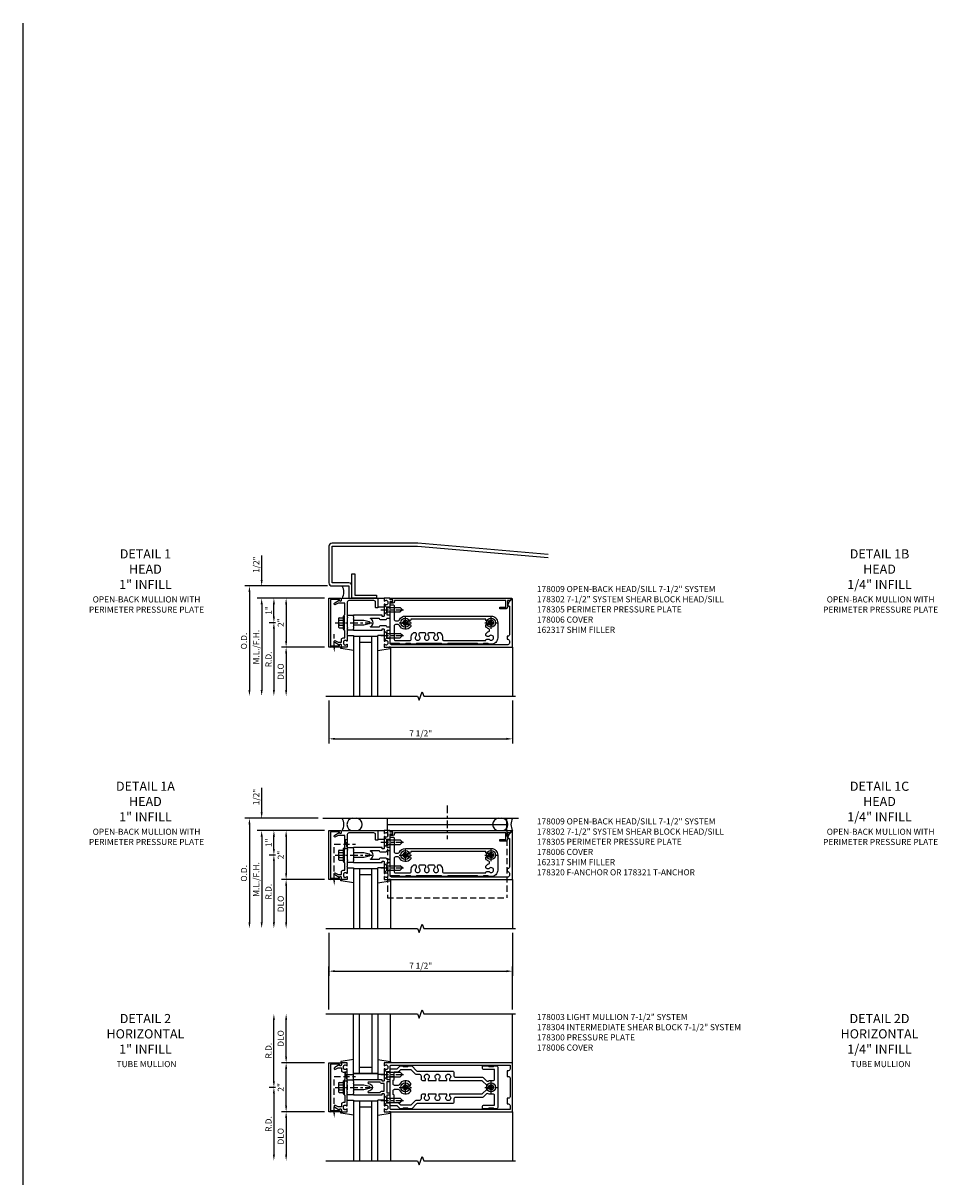
# Model space of a CAD drawing. Units: inches. Extents: x 0 to 161, y 0 to 103.
# Drawn here: x 0 to 38, y 56 to 103 of the extents above; entities that cross this region are included whole.
import ezdxf

# ---------------------------------------------------------------- set-up
doc = ezdxf.new("R2010")
doc.units = ezdxf.units.IN
doc.header["$MEASUREMENT"] = 0
doc.linetypes.add('CENTER', pattern=[2, 1.25, -0.25, 0.25, -0.25])
doc.linetypes.add('HIDDEN', pattern=[0.375, 0.25, -0.125])
doc.layers.get('0').update_dxf_attribs({"color": 4})
for name, color, linetype in [('CENTER', 1, 'CENTER'), ('DIME', 2, 'Continuous'), ('FORMAT', 7, 'Continuous'), ('HIDDEN', 3, 'HIDDEN'), ('PARTSLIST', 3, 'Continuous'), ('TEXT', 3, 'Continuous')]:
    doc.layers.add(name, color=color, linetype=linetype)
doc.styles.get("Standard").update_dxf_attribs({"font": 'arial.ttf'})
doc.dimstyles.get("Standard").update_dxf_attribs({"dimtxt": 0.25, "dimasz": 0.25, "dimexe": 0.188, "dimexo": 0.188, "dimgap": 0.094, "dimtad": 1, "dimdec": 4, "dimzin": 0, "dimdsep": 46, "dimlunit": 4, "dimtxsty": 'Standard', "dimcen": -0.0625, "dimclrd": 256, "dimclre": 256, "dimclrt": 256, "dimadec": 1, "dimazin": 2, "dimtfac": 1, "dimtdec": 4, "dimtofl": 0, "dimtmove": 0, "dimatfit": 3, "dimfxl": 1, "dimfrac": 2, "dimtolj": 1, "dimtzin": 0, "dimlwd": -1, "dimlwe": -1, "dimarcsym": 0})

# ---------------------------------------------------------------- blocks, each defined once
blk = doc.blocks.new('*D94')
at = {"layer": 'DIME', "transparency": 16777216}
for p, q in [((12.5, 75.312), (12.5, 73.562)), ((20, 75.312), (20, 73.562)), ((12.75, 73.75), (19.75, 73.75))]:
    blk.add_line(p, q, dxfattribs=at)
for points in [[(12.75, 73.792), (12.75, 73.708), (12.5, 73.75)], [(19.75, 73.792), (19.75, 73.708), (20, 73.75)]]:
    blk.add_solid(points, dxfattribs=at)
at = {"layer": 'DIME', "transparency": 16777216, "insert": (16.25, 73.973), "char_height": 0.25, "attachment_point": 5}
blk.add_mtext('\\A1;7 1/2"', dxfattribs=at)
blk = doc.blocks.new('*D95')
at = {"layer": 'DIME', "transparency": 16777216}
for p, q in [((12.437, 80), (9.062, 80)), ((9.25, 79.75), (9.25, 75.75))]:
    blk.add_line(p, q, dxfattribs=at)
for points in [[(9.208, 79.75), (9.292, 79.75), (9.25, 80)], [(9.208, 75.75), (9.292, 75.75), (9.25, 75.5)]]:
    blk.add_solid(points, dxfattribs=at)
at = {"layer": 'DIME', "transparency": 16777216, "insert": (9.027, 77.75), "char_height": 0.25, "attachment_point": 5, "rotation": 90}
blk.add_mtext('\\A1;O.D.', dxfattribs=at)
blk = doc.blocks.new('*D96')
at = {"layer": 'DIME', "transparency": 16777216}
for p, q in [((9.75, 80.25), (9.75, 81.243)), ((12.437, 80), (9.562, 80)), ((12.312, 79.5), (9.562, 79.5)), ((9.75, 79.25), (9.75, 79))]:
    blk.add_line(p, q, dxfattribs=at)
for points in [[(9.708, 80.25), (9.792, 80.25), (9.75, 80)], [(9.708, 79.25), (9.792, 79.25), (9.75, 79.5)]]:
    blk.add_solid(points, dxfattribs=at)
at = {"layer": 'DIME', "transparency": 16777216, "insert": (9.527, 80.872), "char_height": 0.25, "attachment_point": 5, "rotation": 90}
blk.add_mtext('\\A1;1/2"', dxfattribs=at)
blk = doc.blocks.new('*D97')
at = {"layer": 'DIME', "transparency": 16777216}
for p, q in [((12.312, 79.5), (9.562, 79.5)), ((9.75, 79.25), (9.75, 75.75))]:
    blk.add_line(p, q, dxfattribs=at)
for points in [[(9.708, 79.25), (9.792, 79.25), (9.75, 79.5)], [(9.708, 75.75), (9.792, 75.75), (9.75, 75.5)]]:
    blk.add_solid(points, dxfattribs=at)
at = {"layer": 'DIME', "transparency": 16777216, "insert": (9.527, 77.5), "char_height": 0.25, "attachment_point": 5, "rotation": 90}
blk.add_mtext('\\A1;M.L./F.H.', dxfattribs=at)
blk = doc.blocks.new('*D98')
at = {"layer": 'DIME', "transparency": 16777216}
for p, q in [((12.312, 77.5), (10.562, 77.5)), ((10.75, 77.25), (10.75, 75.75))]:
    blk.add_line(p, q, dxfattribs=at)
for points in [[(10.708, 77.25), (10.792, 77.25), (10.75, 77.5)], [(10.708, 75.75), (10.792, 75.75), (10.75, 75.5)]]:
    blk.add_solid(points, dxfattribs=at)
at = {"layer": 'DIME', "transparency": 16777216, "insert": (10.527, 76.5), "char_height": 0.25, "attachment_point": 5, "rotation": 90}
blk.add_mtext('\\A1;DLO', dxfattribs=at)
blk = doc.blocks.new('*D99')
at = {"layer": 'DIME', "transparency": 16777216}
for p, q in [((12.312, 79.5), (10.562, 79.5)), ((10.75, 79.25), (10.75, 77.75)), ((12.312, 77.5), (10.562, 77.5))]:
    blk.add_line(p, q, dxfattribs=at)
for points in [[(10.708, 79.25), (10.792, 79.25), (10.75, 79.5)], [(10.708, 77.75), (10.792, 77.75), (10.75, 77.5)]]:
    blk.add_solid(points, dxfattribs=at)
at = {"layer": 'DIME', "transparency": 16777216, "insert": (10.53, 78.5), "char_height": 0.25, "attachment_point": 5, "rotation": 90}
blk.add_mtext('\\A1;2"', dxfattribs=at)
blk = doc.blocks.new('*D100')
at = {"layer": 'DIME', "transparency": 16777216}
for p, q in [((10.312, 78.5), (10.062, 78.5)), ((10.25, 78.25), (10.25, 75.75))]:
    blk.add_line(p, q, dxfattribs=at)
for points in [[(10.208, 78.25), (10.292, 78.25), (10.25, 78.5)], [(10.208, 75.75), (10.292, 75.75), (10.25, 75.5)]]:
    blk.add_solid(points, dxfattribs=at)
at = {"layer": 'DIME', "transparency": 16777216, "insert": (10.031, 77), "char_height": 0.25, "attachment_point": 5, "rotation": 90}
blk.add_mtext('\\A1;R.D.', dxfattribs=at)
blk = doc.blocks.new('*D101')
at = {"layer": 'DIME', "transparency": 16777216}
for p, q in [((12.312, 79.5), (10.062, 79.5)), ((10.25, 78.75), (10.25, 79.25)), ((10.312, 78.5), (10.062, 78.5))]:
    blk.add_line(p, q, dxfattribs=at)
for points in [[(10.208, 79.25), (10.292, 79.25), (10.25, 79.5)], [(10.208, 78.75), (10.292, 78.75), (10.25, 78.5)]]:
    blk.add_solid(points, dxfattribs=at)
at = {"layer": 'DIME', "transparency": 16777216, "insert": (10.03, 79), "char_height": 0.25, "attachment_point": 5, "rotation": 90}
blk.add_mtext('\\A1;1"', dxfattribs=at)
blk = doc.blocks.new('B128406')
for p, q in [((-0.24, 0.153), (-0.24, -0.156)), ((-0.205, 0.203), (-0.05, 0.203)), ((-0.205, 0.101), (-0.05, 0.101)), ((-0.05, 0.26), (-0.05, -0.26)), ((-0.05, 0.26), (0, 0.26)), ((0, 0.26), (0, -0.26)), ((-0.205, -0.105), (-0.05, -0.105)), ((-0.205, -0.206), (-0.05, -0.206)), ((-0.05, -0.26), (0, -0.26))]:
    blk.add_line(p, q)
for centre, radius, start, end in [((-0.186, 0.152), 0.0543, 110.9107, 249.0893), ((-0.071, -0.002), 0.169, 142.5556, 217.4444), ((-0.186, -0.155), 0.0543, 110.9107, 249.0893)]:
    blk.add_arc(centre, radius, start, end)
at = {"layer": 'CENTER', "ltscale": 0.25}
blk.add_line((-0.365, 0), (1.125, 0), dxfattribs=at)
blk = doc.blocks.new('B027857-M')
for p, q in [((-0.18, 0.4), (-0.18, 0.15)), ((0.18, 0.15), (0.18, 0.4))]:
    blk.add_line(p, q)
blk = doc.blocks.new('B162310-M')
for p, q in [((-0.313, -0.25), (-0.313, 0)), ((0.313, 0), (0.313, -0.25))]:
    blk.add_line(p, q)
at = {"ltscale": 0.25}
for p, q in [((-0.1, 0), (0.1, 0)), ((-0.105, -0.25), (0.105, -0.25))]:
    blk.add_line(p, q, dxfattribs=at)
blk = doc.blocks.new('B027850-M')
blk.add_line((-0.3, 0.15), (-0.3, 0.4))
blk.add_lwpolyline([(0.314, 0.4), (0.242, -0.103, -0.373552), (0.223, -0.12), (0.2, -0.12, -0.414214), (0.18, -0.1), (0.18, -0.056)], format="xyb")
blk = doc.blocks.new('B178305')
blk.add_lwpolyline([(-0.235, -0.21), (-0.25, -0.225), (-0.25, -0.454), (-0.265, -0.469), (-0.25, -0.484), (-0.25, -0.742, -0.669376), (-0.276, -0.753, 0.199773), (-0.339, -0.726), (-0.35, -0.726, 0.414214), (-0.4, -0.776), (-0.4, -0.864, 0.414214), (-0.35, -0.914), (-0.339, -0.914, 0.199773), (-0.276, -0.887, -0.669376), (-0.25, -0.898), (-0.25, -0.98, -0.414214), (-0.27, -1), (-0.456, -1, -0.414214), (-0.486, -0.97), (-0.486, -0.93, 0.84909), (-0.583, -0.914), (-0.766, -0.809, -1), (-0.726, -0.739), (-0.621, -0.8), (-0.486, -0.8), (-0.486, -0.686, -0.414214), (-0.426, -0.626), (-0.35, -0.626), (-0.35, -0.325), (-0.375, -0.3), (-0.375, -0.015), (-0.36, 0), (-0.375, 0.015), (-0.375, 0.3), (-0.35, 0.325), (-0.35, 0.8), (-0.621, 0.8), (-0.726, 0.739, -1), (-0.766, 0.809), (-0.583, 0.914, 0.84909), (-0.486, 0.93), (-0.486, 0.97, -0.414214), (-0.456, 1), (1, 1), (1, 0.63, -0.414214), (0.97, 0.6), (0.93, 0.6, -0.414214), (0.9, 0.63), (0.9, 0.84, 0.414214), (0.84, 0.9), (-0.19, 0.9, 0.414214), (-0.25, 0.84), (-0.25, 0.225), (-0.235, 0.21), (-0.25, 0.195), (-0.25, -0.195)], format="xyb", close=True)
blk = doc.blocks.new('B178006')
blk.add_lwpolyline([(-0.95, -0.94), (0.95, -0.94), (0.95, -0.576), (0.92, -0.576, -1), (0.92, -0.496), (0.94, -0.496, -0.414214), (1, -0.556), (1, -1), (-1, -1), (-1, -0.556, -0.414214), (-0.94, -0.496), (-0.92, -0.496, -1), (-0.92, -0.576), (-0.95, -0.576)], format="xyb", close=True)
blk = doc.blocks.new('B128930')
for p, q in [((0, 0.192), (0.112, 0.095)), ((0, 0.192), (0, -0.192)), ((0.112, 0.095), (0.655, 0.095)), ((0.112, -0.095), (0.112, 0.095)), ((0.75, 0), (0.655, 0.095)), ((0, -0.192), (0.112, -0.095)), ((0.112, -0.095), (0.655, -0.095)), ((0.75, 0), (0.655, -0.095))]:
    blk.add_line(p, q)
at = {"layer": 'CENTER', "ltscale": 0.25}
blk.add_line((-0.125, 0), (0.875, 0), dxfattribs=at)
blk = doc.blocks.new('B128570H')
for p, q in [((-0.118, 0.023), (-0.023, 0.023)), ((-0.023, 0.023), (-0.023, 0.118)), ((0.023, 0.023), (0.023, 0.118)), ((0.023, 0.023), (0.118, 0.023)), ((-0.118, -0.023), (-0.023, -0.023)), ((-0.023, -0.118), (-0.023, -0.023)), ((0.023, -0.118), (0.023, -0.023)), ((0.023, -0.023), (0.118, -0.023))]:
    blk.add_line(p, q)
blk.add_circle((0, 0), 0.186)
for start, end in [(168.9499, 191.0501), (78.9499, 101.0501), (348.9499, 11.0501), (258.9499, 281.0501)]:
    blk.add_arc((0, 0), 0.12, start, end)
at = {"layer": 'CENTER', "linetype": 'CENTER', "ltscale": 0.25}
for p, q in [((-0.25, 0), (0.25, 0)), ((0, -0.25), (0, 0.25))]:
    blk.add_line(p, q, dxfattribs=at)
blk = doc.blocks.new('B178009')
blk.add_lwpolyline([(6.483, 0.976), (6.349, 0.842), (6.293, 0.688), (6.345, 0.688, -0.414214), (6.375, 0.658), (6.375, -0.495, -0.414214), (6.315, -0.555), (6.28, -0.555), (6.28, -0.68), (6.315, -0.68, -0.414214), (6.375, -0.74), (6.375, -0.84, -0.414214), (6.315, -0.9), (1.56, -0.9, -0.414214), (1.5, -0.84), (1.5, -0.665, 0.414214), (1.48, -0.645), (1.375, -0.645), (1.375, -0.313), (1.47, -0.313, 0.414214), (1.5, -0.283), (1.5, -0.218, 0.414214), (1.47, -0.188), (1.375, -0.188, 0.414214), (1.315, -0.128), (1.109, -0.128, 0.414214), (1.049, -0.188), (0.721, -0.188, -0.790683), (0.712, -0.15, 0.616785), (0.712, 0.15, -0.790683), (0.721, 0.188), (1.049, 0.188, 0.414214), (1.109, 0.128), (1.315, 0.128, 0.414214), (1.375, 0.188), (1.47, 0.188, 0.414214), (1.5, 0.218), (1.5, 0.283, 0.414214), (1.47, 0.313), (1.375, 0.313), (1.375, 0.645), (1.48, 0.645, 0.414214), (1.5, 0.665), (1.5, 0.87), (1.581, 0.87, 1), (1.581, 0.93), (1.5, 0.93), (1.5, 0.98, 0.414214), (1.48, 1), (1.27, 1, 0.414214), (1.25, 0.98), (1.25, 0.898, 0.669376), (1.276, 0.887, -0.199773), (1.339, 0.914), (1.35, 0.914, -0.414214), (1.4, 0.864), (1.4, 0.776, -0.414214), (1.35, 0.726), (1.339, 0.726, -0.199773), (1.276, 0.753, 0.669376), (1.25, 0.742), (1.25, 0.546), (1.265, 0.531), (1.25, 0.516), (1.25, 0.263, -0.414214), (1.24, 0.253), (1.184, 0.253, -0.414214), (1.174, 0.263), (1.174, 0.303, 0.414214), (1.164, 0.313), (0, 0.313), (0, 0.273), (-0.015, 0.258), (0, 0.243), (0, 0.17), (-0.015, 0.155), (0, 0.14), (0, 0.1), (0.43, 0.1), (0.648, 0.042, -0.767327), (0.648, -0.042), (0.43, -0.1), (0, -0.1), (0, -0.14), (-0.015, -0.155), (0, -0.17), (0, -0.243), (-0.015, -0.258), (0, -0.273), (0, -0.313), (1.164, -0.313, 0.414214), (1.174, -0.303), (1.174, -0.263, -0.414214), (1.184, -0.253), (1.24, -0.253, -0.414214), (1.25, -0.263), (1.25, -0.516), (1.265, -0.531), (1.25, -0.546), (1.25, -0.742, 0.669376), (1.276, -0.753, -0.199773), (1.339, -0.726), (1.35, -0.726, -0.414214), (1.4, -0.776), (1.4, -0.864, -0.414214), (1.35, -0.914), (1.339, -0.914, -0.199773), (1.276, -0.887, 0.669376), (1.25, -0.898), (1.25, -0.98, 0.414214), (1.27, -1), (6.5, -1), (6.5, 0.969, 0.668179)], format="xyb", close=True)
blk = doc.blocks.new('B162020')
blk.add_lwpolyline([(-1.15, 6.293), (-0.938, 6.293), (-0.938, 6.325), (-0.823, 6.259, -0.267949), (-0.816, 6.246), (-0.816, 5.981), (-0.878, 5.981), (-0.878, 6.231), (-1.16, 6.231), (-1.16, 1.676), (-1.11, 1.676, -0.414214), (-1.05, 1.616), (-1.05, 1.536, -1), (-1.11, 1.536), (-1.11, 1.611), (-1.19, 1.611), (-1.19, 1.526, -0.414214), (-1.21, 1.506), (-1.25, 1.506), (-1.25, 6.469, -0.668179), (-1.233, 6.476), (-1.15, 6.393)], format="xyb", close=True)
blk = doc.blocks.new('b178011')
for points in [[(4.79, -0.885), (4.76, -0.855), (4.57, -0.855), (4.54, -0.885), (4.345, -0.885), (4.315, -0.855), (3.105, -0.855), (3.075, -0.885), (2.88, -0.885), (2.85, -0.855), (1.835, -0.855), (1.805, -0.885), (1.61, -0.885), (1.58, -0.855), (1.39, -0.855), (1.36, -0.885), (1.165, -0.885), (1.135, -0.855), (0.78, -0.855, -0.414214), (0.75, -0.825), (0.75, -0.546), (0.765, -0.531), (0.75, -0.516), (0.75, 0.516), (0.765, 0.531), (0.75, 0.546), (0.75, 0.7, -0.414214), (0.78, 0.73), (0.88, 0.73, -0.414214), (0.91, 0.7), (0.91, 0.14, 0.414214), (0.97, 0.08), (1.076, 0.08, 0.290987), (1.131, 0.115, -0.290987), (1.375, 0.27), (4.875, 0.27, -0.414214), (5.145, 0), (5.145, -0.615, -0.414214), (4.875, -0.885)], [(1.53, 0.055), (1.459, 0.055, 3.356627), (1.459, -0.055), (1.53, -0.055, -0.414214), (1.59, -0.115), (1.59, -0.163, -0.563903), (1.131, -0.115, 0.290987), (1.076, -0.08), (0.97, -0.08, 0.414214), (0.91, -0.14), (0.91, -0.67, 0.414214), (0.97, -0.73), (1.55, -0.73, 0.464153), (1.609, -0.66, -0.279073), (1.712, -0.4), (1.76, -0.4, -0.414214), (1.82, -0.46), (1.82, -0.531, 3.356627), (1.93, -0.531), (1.93, -0.46, -0.414214), (1.99, -0.4), (2.135, -0.4, -0.414214), (2.195, -0.46), (2.195, -0.531, 3.356627), (2.305, -0.531), (2.305, -0.46, -0.414214), (2.365, -0.4), (2.51, -0.4, -0.414214), (2.57, -0.46), (2.57, -0.531, 3.356627), (2.68, -0.531), (2.68, -0.46, -0.414214), (2.74, -0.4), (2.788, -0.4, -0.279073), (2.891, -0.66, 0.464153), (2.95, -0.73), (4.66, -0.73, -0.414214), (4.72, -0.67), (4.791, -0.67, 3.356627), (4.791, -0.56), (4.72, -0.56, -0.414214), (4.66, -0.5), (4.66, -0.452, -0.138307), (4.777, -0.363, 0.68369), (4.777, -0.252, -0.138307), (4.66, -0.163), (4.66, -0.115, -0.414214), (4.72, -0.055), (4.791, -0.055, 3.356627), (4.791, 0.055), (4.72, 0.055, -0.414214), (4.66, 0.115), (4.66, 0.145), (1.59, 0.145), (1.59, 0.115, -0.414214)]]:
    blk.add_lwpolyline(points, format="xyb", close=True)
blk = doc.blocks.new('B178302')
at = {"layer": 'HIDDEN', "ltscale": 0.25}
for p, q in [((0.75, 0.62225), (0.91, 0.62225)), ((0.75, 0.44025), (0.91, 0.44025)), ((0.75, -0.44025), (0.91, -0.44025)), ((0.75, -0.62225), (0.91, -0.62225))]:
    blk.add_line(p, q, dxfattribs=at)
blk.add_blockref('b178011', (0, 0))
blk = doc.blocks.new('*D102')
at = {"layer": 'DIME', "transparency": 16777216}
for p, q in [((12.5, 65.812), (12.5, 64.062)), ((20, 65.812), (20, 64.062)), ((12.75, 64.25), (19.75, 64.25))]:
    blk.add_line(p, q, dxfattribs=at)
for points in [[(12.75, 64.292), (12.75, 64.208), (12.5, 64.25)], [(19.75, 64.292), (19.75, 64.208), (20, 64.25)]]:
    blk.add_solid(points, dxfattribs=at)
at = {"layer": 'DIME', "transparency": 16777216, "insert": (16.25, 64.473), "char_height": 0.25, "attachment_point": 5}
blk.add_mtext('\\A1;7 1/2"', dxfattribs=at)
blk = doc.blocks.new('*D103')
at = {"layer": 'DIME', "transparency": 16777216}
for p, q in [((12.062, 70.5), (9.062, 70.5)), ((9.25, 70.25), (9.25, 66.25))]:
    blk.add_line(p, q, dxfattribs=at)
for points in [[(9.208, 70.25), (9.292, 70.25), (9.25, 70.5)], [(9.208, 66.25), (9.292, 66.25), (9.25, 66)]]:
    blk.add_solid(points, dxfattribs=at)
at = {"layer": 'DIME', "transparency": 16777216, "insert": (9.027, 68.25), "char_height": 0.25, "attachment_point": 5, "rotation": 90}
blk.add_mtext('\\A1;O.D.', dxfattribs=at)
blk = doc.blocks.new('*D104')
at = {"layer": 'DIME', "transparency": 16777216}
for p, q in [((9.75, 70.75), (9.75, 71.743)), ((12.062, 70.5), (9.562, 70.5)), ((12.312, 70), (9.562, 70)), ((9.75, 69.75), (9.75, 69.5))]:
    blk.add_line(p, q, dxfattribs=at)
for points in [[(9.708, 70.75), (9.792, 70.75), (9.75, 70.5)], [(9.708, 69.75), (9.792, 69.75), (9.75, 70)]]:
    blk.add_solid(points, dxfattribs=at)
at = {"layer": 'DIME', "transparency": 16777216, "insert": (9.527, 71.372), "char_height": 0.25, "attachment_point": 5, "rotation": 90}
blk.add_mtext('\\A1;1/2"', dxfattribs=at)
blk = doc.blocks.new('*D105')
at = {"layer": 'DIME', "transparency": 16777216}
for p, q in [((12.312, 70), (9.562, 70)), ((9.75, 69.75), (9.75, 66.25))]:
    blk.add_line(p, q, dxfattribs=at)
for points in [[(9.708, 69.75), (9.792, 69.75), (9.75, 70)], [(9.708, 66.25), (9.792, 66.25), (9.75, 66)]]:
    blk.add_solid(points, dxfattribs=at)
at = {"layer": 'DIME', "transparency": 16777216, "insert": (9.527, 68), "char_height": 0.25, "attachment_point": 5, "rotation": 90}
blk.add_mtext('\\A1;M.L./F.H.', dxfattribs=at)
blk = doc.blocks.new('*D106')
at = {"layer": 'DIME', "transparency": 16777216}
for p, q in [((12.312, 68), (10.562, 68)), ((10.75, 67.75), (10.75, 66.25))]:
    blk.add_line(p, q, dxfattribs=at)
for points in [[(10.708, 67.75), (10.792, 67.75), (10.75, 68)], [(10.708, 66.25), (10.792, 66.25), (10.75, 66)]]:
    blk.add_solid(points, dxfattribs=at)
at = {"layer": 'DIME', "transparency": 16777216, "insert": (10.527, 67), "char_height": 0.25, "attachment_point": 5, "rotation": 90}
blk.add_mtext('\\A1;DLO', dxfattribs=at)
blk = doc.blocks.new('*D107')
at = {"layer": 'DIME', "transparency": 16777216}
for p, q in [((12.312, 70), (10.562, 70)), ((10.75, 69.75), (10.75, 68.25)), ((12.312, 68), (10.562, 68))]:
    blk.add_line(p, q, dxfattribs=at)
for points in [[(10.708, 69.75), (10.792, 69.75), (10.75, 70)], [(10.708, 68.25), (10.792, 68.25), (10.75, 68)]]:
    blk.add_solid(points, dxfattribs=at)
at = {"layer": 'DIME', "transparency": 16777216, "insert": (10.53, 69), "char_height": 0.25, "attachment_point": 5, "rotation": 90}
blk.add_mtext('\\A1;2"', dxfattribs=at)
blk = doc.blocks.new('*D108')
at = {"layer": 'DIME', "transparency": 16777216}
for p, q in [((10.312, 69), (10.062, 69)), ((10.25, 68.75), (10.25, 66.25))]:
    blk.add_line(p, q, dxfattribs=at)
for points in [[(10.208, 68.75), (10.292, 68.75), (10.25, 69)], [(10.208, 66.25), (10.292, 66.25), (10.25, 66)]]:
    blk.add_solid(points, dxfattribs=at)
at = {"layer": 'DIME', "transparency": 16777216, "insert": (10.031, 67.5), "char_height": 0.25, "attachment_point": 5, "rotation": 90}
blk.add_mtext('\\A1;R.D.', dxfattribs=at)
blk = doc.blocks.new('*D109')
at = {"layer": 'DIME', "transparency": 16777216}
for p, q in [((12.312, 70), (10.062, 70)), ((10.25, 69.25), (10.25, 69.75)), ((10.312, 69), (10.062, 69))]:
    blk.add_line(p, q, dxfattribs=at)
for points in [[(10.208, 69.75), (10.292, 69.75), (10.25, 70)], [(10.208, 69.25), (10.292, 69.25), (10.25, 69)]]:
    blk.add_solid(points, dxfattribs=at)
at = {"layer": 'DIME', "transparency": 16777216, "insert": (10.03, 69.5), "char_height": 0.25, "attachment_point": 5, "rotation": 90}
blk.add_mtext('\\A1;1"', dxfattribs=at)
blk = doc.blocks.new('B178320S')
for p, q in [((1.39, 1.5), (6.265, 1.5)), ((1.39, 1), (1.39, 1.5)), ((6.265, 1), (6.265, 1.5)), ((1.39, 1.25), (6.265, 1.25))]:
    blk.add_line(p, q)
at = {"layer": 'HIDDEN'}
for p, q in [((1.39, 1), (1.39, -1.75)), ((6.265, 1), (6.265, -1.75)), ((1.39, -1.75), (6.265, -1.75))]:
    blk.add_line(p, q, dxfattribs=at)
blk = doc.blocks.new('*D110')
at = {"layer": 'DIME', "transparency": 16777216}
for p, q in [((10.312, 59.5), (10.062, 59.5)), ((10.25, 59.25), (10.25, 56.75))]:
    blk.add_line(p, q, dxfattribs=at)
for points in [[(10.208, 59.25), (10.292, 59.25), (10.25, 59.5)], [(10.208, 56.75), (10.292, 56.75), (10.25, 56.5)]]:
    blk.add_solid(points, dxfattribs=at)
at = {"layer": 'DIME', "transparency": 16777216, "insert": (10.031, 58), "char_height": 0.25, "attachment_point": 5, "rotation": 90}
blk.add_mtext('\\A1;R.D.', dxfattribs=at)
blk = doc.blocks.new('*D111')
at = {"layer": 'DIME', "transparency": 16777216}
for p, q in [((10.25, 59.75), (10.25, 62.25)), ((10.312, 59.5), (10.062, 59.5))]:
    blk.add_line(p, q, dxfattribs=at)
for points in [[(10.208, 62.25), (10.292, 62.25), (10.25, 62.5)], [(10.208, 59.75), (10.292, 59.75), (10.25, 59.5)]]:
    blk.add_solid(points, dxfattribs=at)
at = {"layer": 'DIME', "transparency": 16777216, "insert": (10.031, 61), "char_height": 0.25, "attachment_point": 5, "rotation": 90}
blk.add_mtext('\\A1;R.D.', dxfattribs=at)
blk = doc.blocks.new('*D112')
at = {"layer": 'DIME', "transparency": 16777216}
for p, q in [((12.312, 58.5), (10.562, 58.5)), ((10.75, 58.25), (10.75, 56.75))]:
    blk.add_line(p, q, dxfattribs=at)
for points in [[(10.708, 58.25), (10.792, 58.25), (10.75, 58.5)], [(10.708, 56.75), (10.792, 56.75), (10.75, 56.5)]]:
    blk.add_solid(points, dxfattribs=at)
at = {"layer": 'DIME', "transparency": 16777216, "insert": (10.527, 57.5), "char_height": 0.25, "attachment_point": 5, "rotation": 90}
blk.add_mtext('\\A1;DLO', dxfattribs=at)
blk = doc.blocks.new('*D113')
at = {"layer": 'DIME', "transparency": 16777216}
for p, q in [((10.75, 60.75), (10.75, 62.25)), ((12.312, 60.5), (10.562, 60.5))]:
    blk.add_line(p, q, dxfattribs=at)
for points in [[(10.708, 62.25), (10.792, 62.25), (10.75, 62.5)], [(10.708, 60.75), (10.792, 60.75), (10.75, 60.5)]]:
    blk.add_solid(points, dxfattribs=at)
at = {"layer": 'DIME', "transparency": 16777216, "insert": (10.527, 61.5), "char_height": 0.25, "attachment_point": 5, "rotation": 90}
blk.add_mtext('\\A1;DLO', dxfattribs=at)
blk = doc.blocks.new('*D114')
at = {"layer": 'DIME', "transparency": 16777216}
for p, q in [((12.312, 60.5), (10.562, 60.5)), ((10.75, 58.75), (10.75, 60.25)), ((12.312, 58.5), (10.562, 58.5))]:
    blk.add_line(p, q, dxfattribs=at)
for points in [[(10.708, 60.25), (10.792, 60.25), (10.75, 60.5)], [(10.708, 58.75), (10.792, 58.75), (10.75, 58.5)]]:
    blk.add_solid(points, dxfattribs=at)
at = {"layer": 'DIME', "transparency": 16777216, "insert": (10.53, 59.5), "char_height": 0.25, "attachment_point": 5, "rotation": 90}
blk.add_mtext('\\A1;2"', dxfattribs=at)
blk = doc.blocks.new('B178300')
blk.add_lwpolyline([(-0.25, -0.195), (-0.25, 0.195), (-0.235, 0.21), (-0.25, 0.225), (-0.25, 0.423), (-0.265, 0.439), (-0.25, 0.454), (-0.25, 0.742, 0.669376), (-0.276, 0.753, -0.199773), (-0.339, 0.726), (-0.35, 0.726, -0.414214), (-0.4, 0.776), (-0.4, 0.864, -0.414214), (-0.35, 0.914), (-0.339, 0.914, -0.199773), (-0.276, 0.887, 0.669376), (-0.25, 0.898), (-0.25, 0.98, 0.414214), (-0.27, 1), (-0.456, 1, 0.414214), (-0.486, 0.97), (-0.486, 0.93, -0.84909), (-0.583, 0.914), (-0.766, 0.809, 1), (-0.726, 0.739), (-0.621, 0.8), (-0.486, 0.8), (-0.486, 0.686, 0.414214), (-0.426, 0.626), (-0.35, 0.626), (-0.35, 0.325), (-0.375, 0.3), (-0.375, 0.015), (-0.36, 0), (-0.375, -0.015), (-0.375, -0.3), (-0.35, -0.325), (-0.35, -0.626), (-0.426, -0.626, 0.414214), (-0.486, -0.686), (-0.486, -0.8), (-0.621, -0.8), (-0.726, -0.739, 1), (-0.766, -0.809), (-0.583, -0.914, -0.84909), (-0.486, -0.93), (-0.486, -0.97, 0.414214), (-0.456, -1), (-0.27, -1, 0.414214), (-0.25, -0.98), (-0.25, -0.898, 0.669376), (-0.276, -0.887, -0.199773), (-0.339, -0.914), (-0.35, -0.914, -0.414214), (-0.4, -0.864), (-0.4, -0.776, -0.414214), (-0.35, -0.726), (-0.339, -0.726, -0.199773), (-0.276, -0.753, 0.669376), (-0.25, -0.742), (-0.25, -0.454), (-0.265, -0.438), (-0.25, -0.424), (-0.25, -0.225), (-0.235, -0.21)], format="xyb", close=True)
blk = doc.blocks.new('B027858')
blk.add_lwpolyline([(1, 0.241), (1, -0.009), (0, -0.009), (0, 0.241)], close=True)
blk = doc.blocks.new('B178003')
for points in [[(1.25, 0.98), (1.25, 0.898, 0.669376), (1.276, 0.887, -0.199773), (1.339, 0.914), (1.35, 0.914, -0.414214), (1.4, 0.864), (1.4, 0.776, -0.414214), (1.35, 0.726), (1.339, 0.726, -0.199773), (1.276, 0.753, 0.669376), (1.25, 0.742), (1.25, 0.546), (1.265, 0.531), (1.25, 0.516), (1.25, 0.263, -0.414214), (1.24, 0.253), (1.184, 0.253, -0.414214), (1.174, 0.263), (1.174, 0.303, 0.414214), (1.164, 0.313), (0, 0.313), (0, 0.273), (-0.015, 0.258), (0, 0.243), (0, 0.17), (-0.015, 0.155), (0, 0.14), (0, 0.1), (0.43, 0.1), (0.648, 0.042, -0.767327), (0.648, -0.042), (0.43, -0.1), (0, -0.1), (0, -0.14), (-0.015, -0.155), (0, -0.17), (0, -0.243), (-0.015, -0.258), (0, -0.273), (0, -0.313), (1.164, -0.313, 0.414214), (1.174, -0.303), (1.174, -0.263, -0.414214), (1.184, -0.253), (1.24, -0.253, -0.414214), (1.25, -0.263), (1.25, -0.516), (1.265, -0.531), (1.25, -0.546), (1.25, -0.742, 0.669376), (1.276, -0.753, -0.199773), (1.339, -0.726), (1.35, -0.726, -0.414214), (1.4, -0.776), (1.4, -0.864, -0.414214), (1.35, -0.914), (1.339, -0.914, -0.199773), (1.276, -0.887, 0.669376), (1.25, -0.898), (1.25, -0.98, 0.414214), (1.27, -1), (6.5, -1), (6.5, 1), (1.27, 1, 0.414214)], [(6.28, -0.445), (6.28, -0.68), (6.34, -0.68, -0.414214), (6.4, -0.74), (6.4, -0.9), (1.53, -0.9, -0.414214), (1.5, -0.87), (1.5, -0.665, 0.414214), (1.48, -0.645), (1.375, -0.645), (1.375, -0.313), (1.48, -0.313, 0.414214), (1.5, -0.293), (1.5, -0.253, 0.414214), (1.48, -0.233), (1.375, -0.233), (1.375, 0.233), (1.48, 0.233, 0.414214), (1.5, 0.253), (1.5, 0.293, 0.414214), (1.48, 0.313), (1.375, 0.313), (1.375, 0.645), (1.48, 0.645, 0.414214), (1.5, 0.665), (1.5, 0.87, -0.414214), (1.53, 0.9), (6.4, 0.9), (6.4, 0.74, -0.414214), (6.34, 0.68), (6.28, 0.68), (6.28, 0.445), (6.34, 0.445, -0.414214), (6.4, 0.385), (6.4, -0.385, -0.414214), (6.34, -0.445)], [(1.086, 0.213), (0.623, 0.213, 0.876976), (0.615, 0.154), (0.674, 0.138, -0.767327), (0.674, -0.138), (0.615, -0.154, 0.876976), (0.623, -0.213), (1.086, -0.213, -0.281861), (1.184, -0.153), (1.25, -0.153), (1.25, 0.153), (1.184, 0.153, -0.281861)]]:
    blk.add_lwpolyline(points, format="xyb", close=True)
blk = doc.blocks.new('B178015')
for points in [[(1.631, -0.876, -0.198912), (1.609, -0.885), (1.5, -0.885), (1.47, -0.855), (1.28, -0.855), (1.25, -0.885), (1.177, -0.885, -0.198912), (1.156, -0.876), (1.041, -0.761), (0.78, -0.761, -0.414214), (0.75, -0.731), (0.75, -0.546), (0.765, -0.531), (0.75, -0.516), (0.75, 0.516), (0.765, 0.531), (0.75, 0.546), (0.75, 0.731, -0.414214), (0.78, 0.761), (1.041, 0.761), (1.156, 0.876, -0.198912), (1.177, 0.885), (1.25, 0.885), (1.28, 0.855), (1.47, 0.855), (1.5, 0.885), (1.609, 0.885, -0.198912), (1.631, 0.876), (1.829, 0.678, 0.198912), (1.872, 0.66), (3.3, 0.66, -0.414214), (3.36, 0.6), (3.36, 0.47, 0.414214), (3.42, 0.41), (4.524, 0.41, -0.198912), (4.567, 0.392), (4.688, 0.271, 0.314012), (4.756, 0.259, -0.171809), (4.945, 0.276, 0.489155), (5.02, 0.334), (5.02, 0.73), (4.585, 0.73, -0.414214), (4.525, 0.79), (4.525, 0.855, -0.414214), (4.555, 0.885), (4.75, 0.885), (4.78, 0.855), (4.97, 0.855), (5, 0.885), (5.085, 0.885, -0.414214), (5.145, 0.825), (5.145, -0.825, -0.414214), (5.085, -0.885), (5, -0.885), (4.97, -0.855), (4.78, -0.855), (4.75, -0.885), (4.555, -0.885, -0.414214), (4.525, -0.855), (4.525, -0.79, -0.414214), (4.585, -0.73), (5.02, -0.73), (5.02, -0.334, 0.489155), (4.945, -0.276, -0.171809), (4.756, -0.259, 0.314012), (4.688, -0.271), (4.567, -0.392, -0.198912), (4.524, -0.41), (3.42, -0.41, 0.414214), (3.36, -0.47), (3.36, -0.6, -0.414214), (3.3, -0.66), (1.872, -0.66, 0.198912), (1.829, -0.678)], [(4.71, 0.073, 0.198912), (4.752, 0.055), (4.791, 0.055, -3.356627), (4.791, -0.055), (4.752, -0.055, 0.198912), (4.71, -0.073), (4.515, -0.267, -0.198912), (4.473, -0.285), (3.18, -0.285), (3.18, -0.353, -3.356627), (3.07, -0.353), (3.07, -0.285), (2.742, -0.285), (2.742, -0.353, -3.356627), (2.632, -0.353), (2.632, -0.285), (2.305, -0.285), (2.305, -0.353, -3.356627), (2.195, -0.353), (2.195, -0.285), (2.075, -0.285, 0.414214), (2.015, -0.345), (2.015, -0.475, -0.414214), (1.955, -0.535), (1.82, -0.535, 0.198912), (1.777, -0.553), (1.6, -0.73), (1.187, -0.73), (1.13, -0.673, 0.198912), (1.041, -0.636), (0.91, -0.636), (0.91, -0.325), (0.875, -0.29), (0.875, -0.14, -0.414214), (0.935, -0.08), (1.076, -0.08, -0.290987), (1.131, -0.115, 0.563903), (1.59, -0.163), (1.59, -0.115, 0.414214), (1.53, -0.055), (1.459, -0.055, -3.356627), (1.459, 0.055), (1.53, 0.055, 0.414214), (1.59, 0.115), (1.59, 0.163, 0.563903), (1.131, 0.115, -0.290987), (1.076, 0.08), (0.935, 0.08, -0.414214), (0.875, 0.14), (0.875, 0.29), (0.91, 0.325), (0.91, 0.636), (1.041, 0.636, 0.198912), (1.13, 0.673), (1.187, 0.73), (1.6, 0.73), (1.777, 0.553, 0.198912), (1.82, 0.535), (1.955, 0.535, -0.414214), (2.015, 0.475), (2.015, 0.345, 0.414214), (2.075, 0.285), (2.195, 0.285), (2.195, 0.353, -3.356627), (2.305, 0.353), (2.305, 0.285), (2.632, 0.285), (2.632, 0.353, -3.356627), (2.742, 0.353), (2.742, 0.285), (3.07, 0.285), (3.07, 0.353, -3.356627), (3.18, 0.353), (3.18, 0.285), (4.473, 0.285, -0.198912), (4.515, 0.267)]]:
    blk.add_lwpolyline(points, format="xyb", close=True)
blk = doc.blocks.new('B178304')
at = {"layer": 'HIDDEN'}
for p, q in [((1.5, 0.62225), (1.66, 0.62225)), ((1.5, 0.44025), (1.66, 0.44025)), ((1.5, -0.44025), (1.66, -0.44025)), ((1.5, -0.62225), (1.66, -0.62225))]:
    blk.add_line(p, q, dxfattribs=at)
blk.add_blockref('B178015', (0.75, 0))
blk = doc.blocks.new('*D115')
at = {"layer": 'DIME', "ltscale": 0.25, "transparency": 16777216}
for p, q in [((12.5, 62.688), (12.5, 64.438)), ((12.75, 64.25), (19.75, 64.25)), ((20, 62.688), (20, 64.438))]:
    blk.add_line(p, q, dxfattribs=at)
for points in [[(12.75, 64.292), (12.75, 64.208), (12.5, 64.25)], [(19.75, 64.292), (19.75, 64.208), (20, 64.25)]]:
    blk.add_solid(points, dxfattribs=at)
at = {"layer": 'DIME', "ltscale": 0.25, "transparency": 16777216, "insert": (16.25, 64.473), "char_height": 0.25, "attachment_point": 5}
blk.add_mtext('\\A1;7 1/2"', dxfattribs=at)

msp = doc.modelspace()

# ---------------------------------------------------------------- linework, layer by layer
for p, q in [((13.5, 77.98), (13.5, 75.5)), ((14.5, 77.9375), (13.5, 77.9375)), ((13.75, 77.9375), (13.75, 75.5)), ((14.25, 75.5), (14.25, 77.9375)), ((14.5, 75.5), (14.5, 77.98)), ((14.25, 77.6875), (13.75, 77.6875)), ((15.02, 77.457365), (15.02, 75.5)), ((20, 77.5), (20, 75.5)), ((12.25, 70.5), (20.25, 70.5)), ((14.98, 70), (18.5, 70)), ((13.5, 68.48), (13.5, 66)), ((14.5, 68.4375), (13.5, 68.4375)), ((13.75, 68.4375), (13.75, 66)), ((14.25, 66), (14.25, 68.4375)), ((14.5, 66), (14.5, 68.48)), ((14.25, 68.1875), (13.75, 68.1875)), ((15.02, 67.957365), (15.02, 66)), ((20, 68), (20, 66)), ((13.5, 60.02), (13.5, 62.5)), ((13.75, 60.063), (13.75, 62.5)), ((14.25, 62.5), (14.25, 60.063)), ((14.5, 62.5), (14.5, 60.02)), ((15.02, 60.542635), (15.02, 62.5)), ((14.5, 60.063), (13.5, 60.063)), ((14.25, 60.313), (13.75, 60.313)), ((13.5, 58.98), (13.5, 56.5)), ((14.5, 56.5), (14.5, 58.98)), ((14.5, 58.937), (13.5, 58.937)), ((13.75, 58.937), (13.75, 56.5)), ((14.25, 58.687), (13.75, 58.687)), ((14.25, 56.5), (14.25, 58.937)), ((15.02, 58.457365), (15.02, 56.5))]:
    msp.add_line(p, q)
at = {"ltscale": 0.25}
for p, q in [((19.984464, 70), (20, 70)), ((20, 69.984465), (20, 70)), ((20, 60.5), (20, 62.5)), ((20, 58.5), (20, 56.5))]:
    msp.add_line(p, q, dxfattribs=at)
msp.add_lwpolyline([(21.454521, 81.284205), (16.135894, 81.749524, 0.021820078), (16.125, 81.75), (12.625, 81.75, 0.414213562), (12.5, 81.625), (12.5, 80.125, 0.414213562), (12.625, 80), (13.313, 80), (13.313, 79.5), (13.438, 79.5), (13.438, 80, 0.414213562), (13.313, 80.125), (12.625, 80.125), (12.625, 81.625), (16.125, 81.625), (21.454521, 81.158727)], format="xyb")
msp.add_lwpolyline([(13.438, 79.5), (13.438, 80.5), (13.563, 80.5), (13.563, 79.625), (14.438, 79.625), (14.438, 79.5)], close=True)
at = {"linetype": 'Continuous', "ltscale": 0.25}
for points in [[(12.375, 75.5), (16.125, 75.5), (16.1875, 75.328283), (16.3125, 75.671717), (16.375, 75.5), (20.125, 75.5)], [(12.375, 66), (16.125, 66), (16.1875, 65.828283), (16.3125, 66.171717), (16.375, 66), (20.125, 66)], [(12.375, 62.5), (16.125, 62.5), (16.1875, 62.328283), (16.3125, 62.671717), (16.375, 62.5), (20.125, 62.5)], [(12.375, 56.5), (16.125, 56.5), (16.1875, 56.328283), (16.3125, 56.671717), (16.375, 56.5), (20.125, 56.5)]]:
    msp.add_lwpolyline(points, dxfattribs=at)
for centre, radius, start, end in [((12.57525, 79.75), 0.53125, 331.9275131, 28.0724869), ((12.57525, 70.25), 0.53125, 331.9275131, 28.0724869), ((13.4815, 70.25), 0.25, 90, 270), ((13.6065, 70.25), 0.25, 270, 90), ((19.4375, 70.25), 0.25, 90, 270), ((19.5625, 70.25), 0.25, 270, 90), ((20.46875, 70.25), 0.53125, 151.9275131, 208.0724869)]:
    msp.add_arc(centre, radius, start, end)
at = {"layer": 'CENTER', "ltscale": 0.25}
msp.add_line((17.3275, 71.02081), (17.3275, 69.64581), dxfattribs=at)
at = {"layer": 'FORMAT'}
msp.add_lwpolyline([(160.736079, 0), (0, 0), (0, 103.016558)], dxfattribs=at)
at = {"layer": 'HIDDEN'}
for p, q in [((12.716, 77.477477), (12.716, 78.031096)), ((12.716, 67.946977), (12.716, 69.4385)), ((12.716, 69.4385), (13.585476, 69.4385)), ((12.716, 58.446977), (12.716, 59.9385)), ((12.716, 59.9385), (13.585476, 59.9385))]:
    msp.add_line(p, q, dxfattribs=at)
at = {"layer": 'HIDDEN', "ltscale": 0.25}
for points in [[(12.872, 77.5), (12.56, 77.55), (12.56, 77.5), (12.872, 77.55)], [(13.125, 69.251), (13.25, 69.626), (13.150738, 69.626), (13.25, 69.251)], [(12.872, 68), (12.56, 68.05), (12.56, 68), (12.872, 68.05)], [(13.125, 59.751), (13.25, 60.126), (13.150738, 60.126), (13.25, 59.751)], [(12.872, 58.5), (12.56, 58.55), (12.56, 58.5), (12.872, 58.55)]]:
    msp.add_lwpolyline(points, close=True, dxfattribs=at)
at = {"layer": 'HIDDEN'}
for points in [[(12.749333, 77.477477), (12.682666, 77.477477), (12.716, 77.277477)], [(12.749333, 67.946977), (12.682666, 67.946977), (12.716, 67.746977)], [(12.749333, 58.446977), (12.682666, 58.446977), (12.716, 58.246977)]]:
    msp.add_solid(points, dxfattribs=at)

# ---------------------------------------------------------------- block references
for name, p, rotation in [('B178006', (13.5, 78.5), 270), ('B162310-M', (13.5, 78.5), 270), ('B027850-M', (13.1, 77.68), 270), ('B178006', (13.5, 69), 270), ('B162310-M', (13.5, 69), 270), ('B027850-M', (13.1, 68.18), 270), ('B178006', (13.5, 59.5), 270), ('B027850-M', (14.9, 60.32), 90), ('B162310-M', (13.5, 59.5), 270), ('B027850-M', (13.1, 58.68), 270)]:
    msp.add_blockref(name, p, dxfattribs=dict(rotation=rotation))
for name, p in [('B178305', (13.5, 78.5)), ('B128930', (14.75, 79.03125)), ('B128406', (13.125, 78.5)), ('B128570H', (15.625, 78.5)), ('B128570H', (19.125, 78.5)), ('B128930', (14.75, 77.96875)), ('B178305', (13.5, 69)), ('B128930', (14.75, 69.53125)), ('B128406', (13.125, 69)), ('B128570H', (15.625, 69)), ('B128570H', (19.125, 69)), ('B128930', (14.75, 68.46875)), ('B178300', (13.5, 59.5)), ('B027858', (13.5, 59.822169)), ('B128930', (14.75, 60.03125)), ('B128406', (13.125, 59.5)), ('B128570H', (15.625, 59.5)), ('B128570H', (19.125, 59.5)), ('B128930', (14.75, 58.96875))]:
    msp.add_blockref(name, p)
at = {"ltscale": 0.25}
for name, p in [('B178009', (13.5, 78.5)), ('B178302', (14.25, 78.5)), ('B178320S', (13.5, 69)), ('B178009', (13.5, 69)), ('B178302', (14.25, 69)), ('B178003', (13.5, 59.5)), ('B178304', (13.5, 59.5))]:
    msp.add_blockref(name, p, dxfattribs=at)
at = {"xscale": -1}
for name, p, rotation in [('B027857-M', (14.9, 79.32), 90), ('B027850-M', (14.9, 77.68), 90), ('B027857-M', (14.9, 69.82), 90), ('B027850-M', (14.9, 68.18), 90), ('B027850-M', (13.1, 60.32), 270), ('B027850-M', (14.9, 58.68), 90)]:
    msp.add_blockref(name, p, dxfattribs=dict(at, rotation=rotation))
at = {"ltscale": 0.25, "rotation": 270}
for p in [(13.5, 78.25), (13.5, 68.75)]:
    msp.add_blockref('B162020', p, dxfattribs=at)

# ---------------------------------------------------------------- texts
at = {"layer": 'PARTSLIST', "ltscale": 0.25, "char_height": 0.25, "width": 9, "attachment_point": 1}
for s, insert in [('178009 OPEN-BACK HEAD/SILL 7-1/2" SYSTEM\\P178302 7-1/2" SYSTEM SHEAR BLOCK HEAD/SILL\\P178305 PERIMETER PRESSURE PLATE\\P178006 COVER\\P162317 SHIM FILLER', (21, 80)), ('178009 OPEN-BACK HEAD/SILL 7-1/2" SYSTEM\\P178302 7-1/2" SYSTEM SHEAR BLOCK HEAD/SILL\\P178305 PERIMETER PRESSURE PLATE\\P178006 COVER\\P162317 SHIM FILLER\\P178320 F-ANCHOR OR 178321 T-ANCHOR', (21, 70.5)), ('178003 LIGHT MULLION 7-1/2" SYSTEM\\P178304 INTERMEDIATE SHEAR BLOCK 7-1/2" SYSTEM\\P178300 PRESSURE PLATE\\P178006 COVER', (21.000433, 62.500813))]:
    msp.add_mtext(s, dxfattribs=dict(at, insert=insert))
at = {"layer": 'TEXT', "ltscale": 0.25, "char_height": 0.375, "width": 6, "attachment_point": 2}
for s, insert in [('DETAIL 1\\PHEAD\\P1" INFILL', (5, 81.5)), ('DETAIL 1B\\PHEAD\\P1/4" INFILL', (35, 81.5)), ('DETAIL 1A\\PHEAD\\P1" INFILL', (5, 72)), ('DETAIL 1C\\PHEAD\\P1/4" INFILL', (35, 72)), ('DETAIL 2\\PHORIZONTAL\\P1" INFILL', (5, 62.5)), ('DETAIL 2D\\PHORIZONTAL\\P1/4" INFILL', (35, 62.5))]:
    msp.add_mtext(s, dxfattribs=dict(at, insert=insert))
at = {"layer": 'TEXT', "char_height": 0.25, "width": 6, "attachment_point": 2}
for s, insert in [('OPEN-BACK MULLION WITH\\PPERIMETER PRESSURE PLATE', (5.044175, 79.575546)), ('OPEN-BACK MULLION WITH\\PPERIMETER PRESSURE PLATE', (35.044175, 79.575546)), ('OPEN-BACK MULLION WITH\\PPERIMETER PRESSURE PLATE', (5.044175, 70.075546)), ('OPEN-BACK MULLION WITH\\PPERIMETER PRESSURE PLATE', (35.044175, 70.075546)), ('TUBE MULLION', (5.044175, 60.575546)), ('TUBE MULLION', (35.044175, 60.575546))]:
    msp.add_mtext(s, dxfattribs=dict(at, insert=insert))

# ---------------------------------------------------------------- dimensions: what is measured, and where the dimension line sits
at = {"layer": 'DIME'}
for base, p1, p2, picture, middle in [((9.75, 80), (12.5, 79.5), (12.625, 80), '*D96', (9.526737, 80.871541)), ((10.25, 79.5), (10.5, 78.5), (12.5, 79.5), '*D101', (10.030488, 79)), ((10.75, 77.5), (12.5, 79.5), (12.5, 77.5), '*D99', (10.530488, 78.5)), ((9.75, 70.5), (12.5, 70), (12.25, 70.5), '*D104', (9.526737, 71.371541)), ((10.25, 70), (10.5, 69), (12.5, 70), '*D109', (10.030488, 69.5)), ((10.75, 68), (12.5, 70), (12.5, 68), '*D107', (10.530488, 69))]:
    dim = msp.add_linear_dim(base=base, p1=p1, p2=p2, angle=90, dimstyle='Standard', override={"dimtmove": 0}, dxfattribs=at)
    dim.commit()
    dim.dimension.update_dxf_attribs({"geometry": picture, "text_midpoint": middle})
for base, p1, p2, text, picture, middle in [((9.25, 75.5), (12.625, 80), (12.5, 75.5), 'O.D.', '*D95', (9.026651, 77.75)), ((9.75, 75.5), (12.5, 79.5), (12.5, 75.5), 'M.L./F.H.', '*D97', (9.526737, 77.5)), ((10.25, 75.5), (10.5, 78.5), (12.5, 75.5), 'R.D.', '*D100', (10.031, 77)), ((10.75, 75.5), (12.5, 77.5), (12.5, 75.5), 'DLO', '*D98', (10.526651, 76.5)), ((9.25, 66), (12.25, 70.5), (12.5, 66), 'O.D.', '*D103', (9.026651, 68.25)), ((9.75, 66), (12.5, 70), (12.5, 66), 'M.L./F.H.', '*D105', (9.526737, 68)), ((10.25, 66), (10.5, 69), (12.5, 66), 'R.D.', '*D108', (10.031, 67.5)), ((10.75, 66), (12.5, 68), (12.5, 66), 'DLO', '*D106', (10.526651, 67)), ((10.25, 62.5), (10.5, 59.5), (12.5, 62.5), 'R.D.', '*D111', (10.031, 61)), ((10.75, 62.5), (12.5, 60.5), (12.5, 62.5), 'DLO', '*D113', (10.526651, 61.5)), ((10.25, 56.5), (10.5, 59.5), (12.5, 56.5), 'R.D.', '*D110', (10.031, 58)), ((10.75, 56.5), (12.5, 58.5), (12.5, 56.5), 'DLO', '*D112', (10.526651, 57.5))]:
    dim = msp.add_linear_dim(base=base, p1=p1, p2=p2, angle=90, text=text, dimstyle='Standard', override={"dimse2": 1, "dimtmove": 0}, dxfattribs=at)
    dim.commit()
    dim.dimension.update_dxf_attribs({"geometry": picture, "text_midpoint": middle})
for base, p1, p2, picture, middle in [((20, 73.75), (12.5, 75.5), (20, 75.5), '*D94', (16.25, 73.973263)), ((20, 64.25), (12.5, 66), (20, 66), '*D102', (16.25, 64.473263))]:
    dim = msp.add_linear_dim(base=base, p1=p1, p2=p2, dimstyle='Standard', dxfattribs=at)
    dim.commit()
    dim.dimension.update_dxf_attribs({"geometry": picture, "text_midpoint": middle})
at = {"layer": 'DIME', "ltscale": 0.25}
dim = msp.add_linear_dim(base=(20, 64.25), p1=(12.5, 62.5), p2=(20, 62.5), dimstyle='Standard', dxfattribs=at)
dim.commit()
dim.dimension.update_dxf_attribs({"geometry": '*D115', "text_midpoint": (16.25, 64.473263)})
at = {"layer": 'DIME'}
dim = msp.add_linear_dim(base=(10.75, 60.5), p1=(12.5, 58.5), p2=(12.5, 60.5), angle=90, dimstyle='Standard', dxfattribs=at)
dim.commit()
dim.dimension.update_dxf_attribs({"geometry": '*D114', "text_midpoint": (10.530488, 59.5)})

doc.saveas('drawing.dxf')
